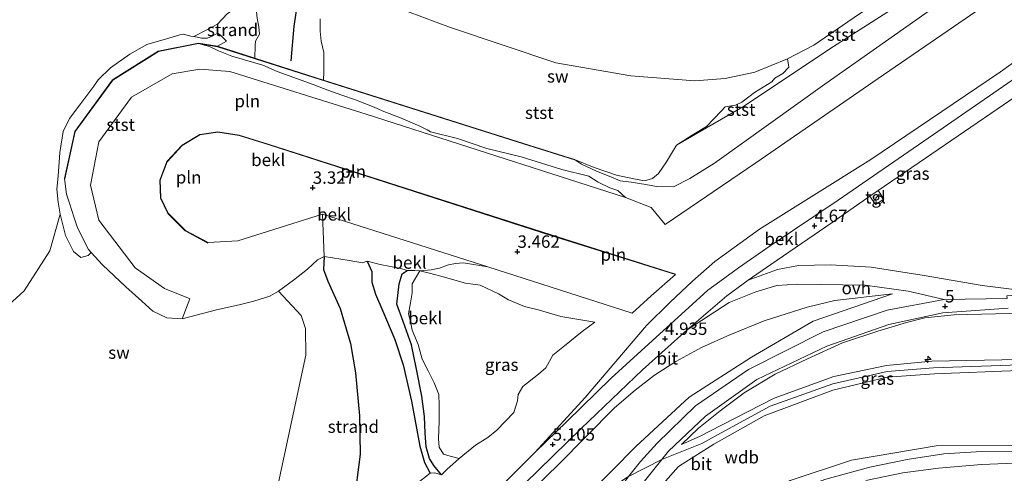
# Model space of a CAD drawing. Units: metres. Extents: x 39991 to 50008, y 401084 to 406250.
# Drawn here: x 41199 to 41397, y 402112 to 402204 of the extents above; entities that cross this region are included whole.
import ezdxf
from ezdxf.enums import TextEntityAlignment as Align

# ---------------------------------------------------------------- set-up
doc = ezdxf.new("R2010")
doc.units = ezdxf.units.M
doc.layers.get('0').update_dxf_attribs({"lineweight": 25})
for name, color, linetype, lineweight in [('B-ME-AL-OVERIG-S-B1', 7, 'Continuous', 18), ('B-ME-GW-KRUINLIJN-L-B1', 93, 'Continuous', 18), ('B-ME-GW-TEENLIJN-L-B1', 93, 'Continuous', 18), ('B-ME-IE-GRASLAND-GV-B6', 93, 'Continuous', 18), ('B-ME-IE-GRONDWERKLIJN-GROND_NIETINGERICHT-GV-B6', 253, 'Continuous', 18), ('B-ME-IE-INRICHTINGSELEMENT-L-B1', 253, 'Continuous', 18), ('B-ME-IE-INRICHTINGSELEMENT-S-B1', 253, 'Continuous', 18), ('B-ME-OB-BEKLEDING-GV-B6', 253, 'Continuous', 18), ('B-ME-OB-WATERLIJN-L-B1', 133, 'OB-WATERLIJN', 18), ('B-ME-OG-WATER-GV-B6', 153, 'Continuous', 18), ('B-ME-VH-VERH_SOORT-BITUMEN-GV-B6', 8, 'IE-TERREINAFSCHEIDING-NATUURLIJK-HOUTWAL', 18), ('B-ME-VH-VERH_SOORT-ONVERHARD-GV-B6', 8, 'Continuous', 18), ('B-ME-VH-VERH_SOORT-TEGELS-GV-B6', 8, 'Continuous', 18)]:
    doc.layers.add(name, color=color, linetype=linetype, lineweight=lineweight)
for name, color, linetype in [('B-ME-GW-GRONDWERKLIJN-L-B1', 10, 'Continuous'), ('B-ME-GW-HOOGTEPUNT-S-B1', 10, 'Continuous'), ('B-ME-OG-BREUK-L-B1', 10, 'Continuous'), ('B-ME-VV-KRIBBEN-L-B1', 10, 'Continuous')]:
    doc.layers.add(name, color=color, linetype=linetype)
doc.styles.add('NLCS-ISO', font='NLCS-ISO.TTF')
doc.linetypes.add('IE-TERREINAFSCHEIDING-NATUURLIJK-HOUTWAL', pattern='A,7,-1.5,[67,NLCS.SHX,S=0.75,R=45,X=0,Y=0],-1.5,7,-1.5,[70,NLCS.SHX,S=0.75,R=0,X=0,Y=0],-1.5', length=20)
doc.linetypes.add('OB-WATERLIJN', pattern='A,10,[32,NLCS.SHX,S=2,R=0,X=0,Y=0],-12', length=22)

# ---------------------------------------------------------------- blocks, each defined once
blk = doc.blocks.new('hecto')
for p, q in [((0, 0.625), (-0.625, 0)), ((0, -0.625), (0, 0.625)), ((-0.625, 0), (0.625, 0)), ((0.625, 0), (0, -0.625))]:
    blk.add_line(p, q)
blk = doc.blocks.new('hoogtepunt')
for p, q in [((-0.5, 0), (0.5, 0)), ((0, 0.5), (0, -0.5))]:
    blk.add_line(p, q)
blk = doc.blocks.new('dtb')
blk.add_circle((0, 0), 0.75)

msp = doc.modelspace()

# ---------------------------------------------------------------- linework, layer by layer
at = {"layer": 'B-ME-GW-GRONDWERKLIJN-L-B1'}
for points in [[(41260.149, 402155.987, 1.518), (41259.956, 402153.353, 1.473), (41260.865, 402151.03, 1.447), (41263.329, 402145.478, 1.429), (41265.395, 402138.471, 1.382), (41266.44, 402132.539, 1.418), (41267.232, 402123.854, 1.41), (41267.355, 402116.168, 1.425), (41266.078, 402106.24, 1.401), (41262.727, 402097.874, 1.26)], [(41283.7, 402112.016, 2.523), (41282.16, 402113.85, 2.525), (41281.333, 402115.3, 2.53), (41280.66, 402117.619, 2.576), (41280.465, 402120.404, 2.605), (41280.302, 402123.777, 2.609), (41279.749, 402127.863, 2.625), (41278.673, 402133.276, 2.597), (41277.661, 402138.17, 2.559), (41275.985, 402142.861, 2.497), (41274.764, 402146.391, 2.516), (41275.224, 402150.462, 2.492), (41275.843, 402152.48, 2.523), (41276.796, 402153.174, 2.539)]]:
    msp.add_polyline3d(points, dxfattribs=at)
at = {"layer": 'B-ME-GW-KRUINLIJN-L-B1'}
for p, q in [((41293.074, 402153.862, 3.426), (41259.791, 402164.499, 3.358)), ((41330.829, 402152.314, 3.524), (41305.747, 402160.212, 3.384)), ((41322.075, 402144.531, 3.426), (41293.074, 402153.862, 3.426))]:
    msp.add_line(p, q, dxfattribs=at)
for points in [[(41331.026, 402178.364, -0.347), (41344.4065, 402186.0772, -0.0296), (41362.6221, 402198.2611, -0.1496), (41383.343, 402211.5423, -0.2096), (41406.9243, 402227.5572, -0.2546), (41412.2518, 402231.1321, -0.4699)], [(41243.5426, 402057.5546, 4.9834), (41251.235, 402065.1805, 4.9533), (41266.0845, 402080.2844, 4.9433), (41280.3999, 402094.7147, 5.0033), (41290.7468, 402104.7629, 4.9933), (41302.5962, 402116.567, 5.0333), (41312.6301, 402127.5627, 4.8933), (41324.9939, 402142.0526, 4.6033), (41329.7875, 402146.7958, 4.5433), (41334.259, 402151.0193, 4.5233), (41338.737, 402154.9953, 4.3333), (41347.7579, 402161.4417, 4.3733), (41370.1661, 402175.5015, 4.3924), (41396.2694, 402193.1794, 4.3774), (41411.83, 402204.3796, 4.3122)], [(41259.791, 402164.499, 3.358), (41242.767, 402159.131, 3.37), (41236.742, 402158.761, 3.336), (41232.181, 402161.228, 3.404), (41228.737, 402164.712, 3.375), (41227.259, 402167.766, 3.374), (41227.117, 402171.345, 3.373), (41228.516, 402175.04, 3.346), (41231.568, 402178.302, 3.33), (41235.116, 402180.447, 3.38), (41238.71, 402180.99, 3.37), (41242.992, 402180.315, 3.395), (41249.017, 402178.453, 3.393), (41305.747, 402160.212, 3.384)], [(41289.097, 402083.499, 8.306), (41322.837, 402117.722, 8.172), (41333.583, 402127.654, 7.664), (41346.142, 402135.7, 6.978), (41358.532, 402142.928, 6.256), (41374.473, 402148.466, 5.457)], [(41340.087, 402121.986, 8.294), (41350.71, 402127.444, 8.283), (41362.728, 402131.789, 8.323), (41373.306, 402134.045, 8.301), (41382.443, 402134.903, 8.255), (41400.089, 402135.245, 8.321), (41410.738, 402135.167, 8.351)], [(41261.605, 402054.318, 8.313), (41289.983, 402082.804, 8.31), (41316.503, 402108.455, 8.189), (41321.4, 402111.644, 8.237), (41328.109, 402115.066, 8.261), (41336.146, 402118.296, 8.273), (41340.778, 402120.868, 8.288), (41349.877, 402125.818, 8.27), (41362.472, 402130.358, 8.318), (41373.429, 402132.823, 8.259), (41382.756, 402133.579, 8.253), (41400.111, 402134.165, 8.319), (41410.719, 402133.941, 8.349)], [(41410.702, 402132.899, 8.318), (41399.949, 402133.043, 8.285), (41382.947, 402132.315, 8.185), (41373.435, 402131.658, 8.261), (41362.486, 402129.058, 8.229), (41348.693, 402123.909, 8.297), (41338.549, 402118.206, 8.196), (41331.45, 402113.694, 8.253), (41323.062, 402104.231, 8.004), (41290.612, 402064.323, 5.68), (41280.023, 402051.021, 4.881)], [(41340.087, 402121.986, 8.294), (41335.792, 402119.8, 8.122), (41332.019, 402118.134, 8.08)]]:
    msp.add_polyline3d(points, dxfattribs=at)
at = {"layer": 'B-ME-GW-TEENLIJN-L-B1'}
for p, q in [((41234.827, 402198.951, -0.672), (41238.652, 402198.293, -0.585)), ((41238.652, 402198.293, -0.585), (41246.175, 402195.89, -0.328))]:
    msp.add_line(p, q, dxfattribs=at)
for points in [[(41338.681, 402174.781, 0.147), (41360.8941, 402190.6417, 0.2704), (41393.2072, 402213.5269, -0.3371), (41412.1966, 402227.6284, -0.4753)], [(41207.848, 402171.66, -0.713), (41209.936, 402181.15, -0.703), (41217.51, 402191.552, -0.752), (41226.711, 402197.323, -0.776), (41234.827, 402198.951, -0.672)], [(41260.001, 402191.485, -0.02), (41255.343, 402192.961, -0.015), (41246.175, 402195.89, -0.328)], [(41353.358, 402195.743, -0.923), (41353.649, 402194.085, -0.789), (41352.452, 402192.853, -0.768), (41350.835, 402191.91, -0.755), (41350.211, 402191.118, -0.742), (41346.762, 402189, -0.757), (41344.188, 402187.034, -0.704), (41342.929, 402186.416, -0.683), (41340.85, 402186.093, -0.683), (41340.013, 402185.21, -0.682), (41337.045, 402182.165, -0.555), (41334.168, 402180.416, -0.465), (41331.026, 402178.364, -0.347)], [(41310.53, 402175.508, 0.028), (41300.26, 402178.725, -0.068), (41260.001, 402191.485, -0.02)], [(41326.991, 402170.032, 0.16), (41324.829, 402170.441, 0.149), (41321.89, 402170.955, 0.133), (41319.702, 402171.199, 0.125), (41317.476, 402172.152, 0.09), (41314.898, 402173.156, 0.072), (41311.901, 402174.543, 0.002), (41310.53, 402175.508, 0.028)], [(41338.681, 402174.781, 0.147), (41333.686, 402171.678, 0.163), (41330.433, 402170.029, 0.168), (41326.991, 402170.032, 0.16)], [(41213.244, 402156.782, -0.489), (41212.688, 402157.404, -0.531), (41210.442, 402161.773, -0.604), (41209.787, 402163.74, -0.59), (41208.863, 402166.676, -0.635), (41208.23, 402168.523, -0.642), (41207.848, 402171.66, -0.713)], [(41231.521, 402143.393, -0.122), (41228.443, 402143.643, -0.215), (41225.657, 402144.933, -0.231), (41223.448, 402146.969, -0.213), (41220.167, 402149.869, -0.284), (41215.518, 402154.322, -0.414), (41213.244, 402156.782, -0.489)], [(41250.907, 402148.955, 0.379), (41253.933, 402151.22, 0.8), (41256.77, 402153.395, 1.129), (41258.755, 402155.298, 1.413), (41260.149, 402155.987, 1.518)], [(41260.149, 402155.987, 1.518), (41265.181, 402155.135, 1.712), (41267.814, 402154.719, 1.856), (41268.786, 402155.059, 2.021), (41271.416, 402154.36, 2.051), (41275.576, 402153.545, 2.339), (41276.796, 402153.174, 2.539), (41278.328, 402153.151, 2.602), (41279.364, 402153.065, 2.569)], [(41314.627, 402142.771, 2.913), (41307.774, 402143.905, 2.842), (41303.455, 402145.146, 2.886), (41300.425, 402145.898, 2.903), (41297.216, 402147.265, 2.972), (41295.229, 402148.425, 2.941), (41291.484, 402150.224, 2.885), (41288.567, 402150.597, 2.875), (41284.06, 402151.865, 2.903), (41281.595, 402152.561, 2.678), (41279.364, 402153.065, 2.569)], [(41322.075, 402144.531, 3.426), (41325.964, 402148.073, 3.524), (41330.829, 402152.314, 3.524)], [(41250.907, 402148.955, 0.379), (41249.149, 402148.014, 0.256), (41245.975, 402146.976, 0.241), (41242.995, 402146.242, 0.217), (41238.431, 402145.225, 0.148), (41231.521, 402143.393, -0.122)], [(41248.7843, 402056.615, 5.1682), (41252.2073, 402060.0464, 5.1633), (41274.6777, 402082.0465, 5.2233), (41291.0348, 402098.3161, 5.2233), (41307.2404, 402114.0446, 5.3283), (41318.5754, 402125.4966, 5.3133), (41322.7171, 402129.0338, 5.2083), (41326.6361, 402132.0408, 5.2083), (41330.9294, 402134.8078, 5.1933), (41336.0443, 402137.6516, 5.1783), (41341.7947, 402140.1755, 5.2083), (41348.6576, 402142.9923, 5.2233), (41357.3386, 402145.7457, 5.2233), (41362.9202, 402147.1133, 5.4333), (41374.473, 402148.466, 5.457)], [(41332.019, 402118.134, 8.08), (41335.461, 402121.384, 7.874), (41339.826, 402124.902, 7.561), (41344.641, 402128.532, 7.225), (41350.895, 402132.283, 6.941), (41357.375, 402135.394, 6.598), (41364.422, 402138.567, 6.263), (41371.552, 402140.961, 5.824), (41377.351, 402142.667, 5.615), (41380.985, 402143.594, 5.503), (41386.933, 402144.19, 5.421), (41398.016, 402144.523, 5.279), (41410.888, 402144.641, 5.252)], [(41298.261, 402124.554, 2.974), (41299.05, 402126.876, 3.114), (41299.163, 402128.195, 2.928), (41300.13, 402129.807, 2.899), (41303.253, 402132.26, 2.968), (41304.757, 402133.534, 2.96), (41306.161, 402136.083, 2.787), (41308.165, 402137.704, 2.769), (41312.077, 402140.852, 2.822), (41314.627, 402142.771, 2.913)], [(41287.307, 402115.287, 2.574), (41290.599, 402117.996, 2.645), (41293.073, 402119.539, 2.829), (41294.886, 402120.998, 2.967), (41298.261, 402124.554, 2.974)], [(41410.467, 402117.99, 2.603), (41383.322, 402117.813, 2.654), (41366.228, 402114.955, 2.605), (41353.9, 402110.861, 2.616), (41343.085, 402104.059, 2.622), (41332.478, 402094.759, 2.514), (41323.384, 402086.4, 2.584), (41299.631, 402061.407, 2.645), (41287.65, 402049.656, 2.595)], [(41262.727, 402097.874, 1.26), (41267.622, 402102.187, 1.416), (41268.859, 402102.946, 1.509), (41271.58, 402105.311, 1.569), (41272.671, 402105.742, 1.645), (41274.271, 402107.204, 1.732), (41276.367, 402108.658, 1.83), (41278.962, 402110.388, 2.034), (41281.418, 402112.332, 2.114), (41282.362, 402112.413, 2.241), (41283.7, 402112.016, 2.523), (41284.823, 402113.06, 2.582), (41287.307, 402115.287, 2.574)]]:
    msp.add_polyline3d(points, dxfattribs=at)
at = {"layer": 'B-ME-IE-GRASLAND-GV-B6'}
for points in [[(41404.9401, 402148.5842, 5.055), (41392.5518, 402150.1556, 5.1366), (41380.8772, 402152.1297, 5.0466), (41370.2432, 402153.8108, 5.0016), (41362.0558, 402154.319, 5.0616), (41355.5761, 402154.1341, 4.9716), (41351.3619, 402153.3188, 4.7766), (41345.4532, 402151.2032, 4.7124), (41350.0104, 402154.3516, 4.7574), (41362.3295, 402162.8062, 4.7574), (41369.9487, 402168.1025, 4.8024), (41371.0602, 402166.46, 4.7935), (41372.7699, 402167.5209, 4.7801), (41371.6342, 402169.2594, 4.7713), (41381.1434, 402175.7824, 4.7124), (41396.8465, 402186.5378, 4.7724), (41411.7097, 402196.7541, 4.7469), (41410.9577, 402149.0636, 5.0436), (41404.9401, 402148.5842, 5.055)], [(41298.261, 402124.554, 2.974), (41294.886, 402120.998, 2.967), (41293.073, 402119.539, 2.829), (41290.599, 402117.996, 2.645), (41287.307, 402115.287, 2.574), (41285.488, 402115.781, 2.58), (41284.127, 402116.178, 2.583), (41283.252, 402117.582, 2.707), (41283.159, 402119.257, 2.727), (41283.234, 402122.814, 2.751), (41283.281, 402126.02, 2.813), (41283.172, 402128.213, 2.832), (41282.263, 402130.56, 2.757), (41281.025, 402132.935, 2.701), (41279.858, 402135.286, 2.651), (41279.028, 402138.22, 2.624), (41277.822, 402141.114, 2.621), (41277.559, 402142.532, 2.618), (41277.069, 402144.448, 2.615), (41277.478, 402146.635, 2.595), (41277.814, 402148.633, 2.561), (41277.84, 402150.448, 2.558), (41279.364, 402153.065, 2.569), (41281.595, 402152.561, 2.678), (41284.06, 402151.865, 2.903), (41288.567, 402150.597, 2.875), (41291.484, 402150.224, 2.885), (41295.229, 402148.425, 2.941), (41297.216, 402147.265, 2.972), (41300.425, 402145.898, 2.903), (41303.455, 402145.146, 2.886), (41307.774, 402143.905, 2.842), (41314.627, 402142.771, 2.913), (41312.077, 402140.852, 2.822), (41308.165, 402137.704, 2.769), (41306.161, 402136.083, 2.787), (41304.757, 402133.534, 2.96), (41303.253, 402132.26, 2.968), (41300.13, 402129.807, 2.899), (41299.163, 402128.195, 2.928), (41299.05, 402126.876, 3.114), (41298.261, 402124.554, 2.974)], [(41300.4862, 402110.2486, 5.1633), (41311.8338, 402121.3222, 5.1733), (41324.1757, 402133.1538, 5.0933), (41333.1493, 402141.1763, 4.9533), (41341.5985, 402146.6776, 4.8516), (41346.9804, 402148.8624, 4.9566), (41351.2384, 402150.0958, 4.9416), (41355.401, 402150.3719, 4.9416), (41368.9714, 402150.1791, 4.9566), (41377.6332, 402149.0053, 5.0016), (41384.926, 402147.305, 5.365), (41373.427, 402145.152, 5.727), (41360.543, 402140.79, 6.357), (41345.556, 402133.193, 7.101), (41334.841, 402125.899, 7.769), (41327.117, 402118.369, 8.218), (41323.764, 402114.718, 8.274), (41321.4, 402111.644, 8.237)], [(41260.182, 402054.572, 8.314), (41248.7843, 402056.615, 5.1682), (41252.2073, 402060.0464, 5.1633), (41274.6777, 402082.0465, 5.2233), (41291.0348, 402098.3161, 5.2233), (41307.2404, 402114.0446, 5.3283), (41318.5754, 402125.4966, 5.3133), (41322.7171, 402129.0338, 5.2083), (41326.6361, 402132.0408, 5.2083), (41330.9294, 402134.8078, 5.1933), (41336.0443, 402137.6516, 5.1783), (41341.7947, 402140.1755, 5.2083), (41348.6576, 402142.9923, 5.2233), (41357.3386, 402145.7457, 5.2233), (41362.9202, 402147.1133, 5.4333), (41374.473, 402148.466, 5.457), (41358.532, 402142.928, 6.256), (41346.142, 402135.7, 6.978), (41333.583, 402127.654, 7.664), (41322.837, 402117.722, 8.172), (41289.097, 402083.499, 8.306), (41260.182, 402054.572, 8.314)], [(41289.097, 402083.499, 8.306), (41322.837, 402117.722, 8.172), (41333.583, 402127.654, 7.664), (41346.142, 402135.7, 6.978), (41358.532, 402142.928, 6.256), (41374.473, 402148.466, 5.457), (41362.9202, 402147.1133, 5.4333), (41357.3386, 402145.7457, 5.2233), (41348.6576, 402142.9923, 5.2233), (41341.7947, 402140.1755, 5.2083), (41336.0443, 402137.6516, 5.1783), (41330.9294, 402134.8078, 5.1933), (41326.6361, 402132.0408, 5.2083), (41322.7171, 402129.0338, 5.2083), (41318.5754, 402125.4966, 5.3133), (41307.2404, 402114.0446, 5.3283), (41291.0348, 402098.3161, 5.2233)], [(41277.835, 402051.413, 4.948), (41288.96, 402065.515, 5.803), (41321.807, 402107.009, 8.227), (41324.087, 402110.049, 8.291), (41328.109, 402115.066, 8.261), (41329.43, 402116.756, 8.253), (41336.875, 402123.788, 7.764), (41347.202, 402131.202, 7.095), (41361.26, 402137.9, 6.395), (41373.8, 402142.27, 5.781), (41384.607, 402144.657, 5.396), (41397.7839, 402145.5721, 5.2723)], [(41410.888, 402144.641, 5.252), (41410.738, 402135.167, 8.351), (41400.089, 402135.245, 8.321), (41382.443, 402134.903, 8.255), (41373.306, 402134.045, 8.301), (41362.728, 402131.789, 8.323), (41350.71, 402127.444, 8.283), (41340.087, 402121.986, 8.294), (41335.792, 402119.8, 8.122), (41332.019, 402118.134, 8.08), (41335.461, 402121.384, 7.874), (41339.826, 402124.902, 7.561), (41344.641, 402128.532, 7.225), (41350.895, 402132.283, 6.941), (41357.375, 402135.394, 6.598), (41364.422, 402138.567, 6.263), (41371.552, 402140.961, 5.824), (41377.351, 402142.667, 5.615), (41380.985, 402143.594, 5.503), (41386.933, 402144.19, 5.421), (41398.016, 402144.523, 5.279), (41410.888, 402144.641, 5.252)], [(41398.016, 402144.523, 5.279), (41386.933, 402144.19, 5.421), (41380.985, 402143.594, 5.503), (41377.351, 402142.667, 5.615), (41371.552, 402140.961, 5.824), (41364.422, 402138.567, 6.263), (41357.375, 402135.394, 6.598), (41350.895, 402132.283, 6.941), (41344.641, 402128.532, 7.225), (41339.826, 402124.902, 7.561), (41335.461, 402121.384, 7.874), (41332.019, 402118.134, 8.08), (41335.792, 402119.8, 8.122), (41340.087, 402121.986, 8.294), (41350.71, 402127.444, 8.283), (41362.728, 402131.789, 8.323), (41373.306, 402134.045, 8.301), (41382.443, 402134.903, 8.255), (41400.089, 402135.245, 8.321)], [(41399.949, 402133.043, 8.285), (41382.947, 402132.315, 8.185), (41373.435, 402131.658, 8.261), (41362.486, 402129.058, 8.229), (41348.693, 402123.909, 8.297), (41338.549, 402118.206, 8.196), (41331.45, 402113.694, 8.253), (41323.062, 402104.231, 8.004), (41290.612, 402064.323, 5.68), (41280.023, 402051.021, 4.881), (41277.835, 402051.413, 4.948)], [(41410.702, 402132.899, 8.318), (41410.467, 402117.99, 2.603), (41383.322, 402117.813, 2.654), (41366.228, 402114.955, 2.605), (41353.9, 402110.861, 2.616), (41343.085, 402104.059, 2.622), (41332.478, 402094.759, 2.514), (41323.384, 402086.4, 2.584), (41299.631, 402061.407, 2.645), (41287.65, 402049.656, 2.595), (41280.023, 402051.021, 4.881), (41290.612, 402064.323, 5.68), (41323.062, 402104.231, 8.004), (41331.45, 402113.694, 8.253), (41338.549, 402118.206, 8.196), (41348.693, 402123.909, 8.297), (41362.486, 402129.058, 8.229), (41373.435, 402131.658, 8.261), (41382.947, 402132.315, 8.185), (41399.949, 402133.043, 8.285), (41410.702, 402132.899, 8.318)], [(41301.223, 402062.085, 2.578), (41288.405, 402049.521, 2.632), (41287.872, 402049.616, 2.648), (41287.65, 402049.656, 2.595), (41299.631, 402061.407, 2.645), (41323.384, 402086.4, 2.584), (41332.478, 402094.759, 2.514), (41343.085, 402104.059, 2.622), (41353.9, 402110.861, 2.616), (41366.228, 402114.955, 2.605), (41383.322, 402117.813, 2.654), (41410.467, 402117.99, 2.603)], [(41400.479, 402116.778, 2.461), (41392.416, 402116.684, 2.52), (41384.867, 402116.229, 2.493), (41377.472, 402115.087, 2.473), (41369.955, 402113.571, 2.461), (41361.08, 402111.155, 2.435), (41355.82, 402109.276, 2.506), (41351.808, 402107.331, 2.466), (41348.266, 402105.262, 2.512), (41342.195, 402101.155, 2.499), (41337.136, 402096.939, 2.434), (41331.692, 402092.116, 2.473), (41327.607, 402088.405, 2.435), (41323.896, 402084.499, 2.458), (41313.158, 402073.908, 2.53), (41301.223, 402062.085, 2.578)], [(41369.16, 402110.848, 2.46), (41376.561, 402112.414, 2.434), (41383.764, 402113.369, 2.507), (41392.425, 402114.114, 2.464), (41400.68, 402114.441, 2.457)]]:
    msp.add_polyline3d(points, dxfattribs=at)
at = {"layer": 'B-ME-IE-GRONDWERKLIJN-GROND_NIETINGERICHT-GV-B6'}
for points in [[(41240.567, 402204.839, -0.923), (41246.114, 402208.808, -0.543), (41246.402, 402205.975, -0.449), (41246.555, 402204.558, -0.439), (41246.616, 402203.984, -0.435), (41246.968, 402202.235, -0.393), (41247.111, 402200.708, -0.312), (41246.289, 402199.322, -0.351), (41246.221, 402198.451, -0.359), (41246.175, 402195.89, -0.328), (41238.652, 402198.293, -0.585), (41240.435, 402199.305, -0.549), (41239.166, 402200.597, -0.595), (41238.676, 402200.942, -0.664), (41237.686, 402200.438, -0.687), (41236.665, 402199.934, -0.692), (41235.479, 402199.904, -0.687), (41233.85, 402200.282, -0.923), (41236.485, 402201.587, -0.923), (41238.671, 402202.757, -0.923), (41240.567, 402204.839, -0.923)], [(41276.916, 402205.277, -0.923), (41285.575, 402202.078, -0.923), (41306.715, 402194.957, -0.923), (41321.857, 402192.346, -0.923)], [(41321.857, 402192.346, -0.923), (41334.688, 402191.31, -0.923), (41340.828, 402191.82, -0.923), (41346.813, 402193.097, -0.923), (41353.358, 402195.743, -0.923), (41353.649, 402194.085, -0.789), (41352.452, 402192.853, -0.768), (41350.835, 402191.91, -0.755), (41350.211, 402191.118, -0.742), (41346.762, 402189, -0.757), (41344.188, 402187.034, -0.704), (41342.929, 402186.416, -0.683), (41340.85, 402186.093, -0.683), (41340.013, 402185.21, -0.682), (41337.045, 402182.165, -0.555), (41334.168, 402180.416, -0.465), (41331.026, 402178.364, -0.347), (41329.021, 402175, -0.155), (41327.431, 402172.689, 0.041), (41326.191, 402171.67, 0.093), (41324.581, 402171.222, 0.151), (41322.442, 402171.631, 0.147), (41318.941, 402172.366, 0.125), (41314.484, 402173.869, 0.101), (41310.53, 402175.508, 0.028), (41300.26, 402178.725, -0.068), (41260.001, 402191.485, -0.02), (41260.025, 402193.158, -0.068), (41260.058, 402197.023, -0.178), (41259.512, 402199.304, -0.254), (41259.32, 402201.371, -0.299), (41259.333, 402203.822, -0.275)], [(41183.902, 402134.596, -0.96), (41199.74, 402149.069, -0.96), (41204.892, 402157.112, -0.923), (41206.95, 402164.494, -0.923), (41208.042, 402160.165, -0.923), (41209.665, 402157, -0.784), (41211.108, 402155.777, -0.653), (41212.646, 402156.155, -0.513), (41213.244, 402156.782, -0.489), (41215.518, 402154.322, -0.414), (41220.167, 402149.869, -0.284), (41223.448, 402146.969, -0.213), (41225.657, 402144.933, -0.231), (41228.443, 402143.643, -0.215), (41231.521, 402143.393, -0.122)], [(41250.9302, 402110.4259, -0.1704), (41256.4129, 402136.0919, 0.2196), (41256.3328, 402141.4805, 0.3096), (41255.517, 402144.1061, 0.4746), (41250.907, 402148.955, 0.379), (41253.933, 402151.22, 0.8), (41256.77, 402153.395, 1.129), (41258.755, 402155.298, 1.413), (41260.149, 402155.987, 1.518), (41265.181, 402155.135, 1.712), (41267.814, 402154.719, 1.856), (41268.786, 402155.059, 2.021), (41271.416, 402154.36, 2.051), (41275.576, 402153.545, 2.339), (41276.796, 402153.174, 2.539), (41278.328, 402153.151, 2.602), (41279.364, 402153.065, 2.569), (41277.84, 402150.448, 2.558), (41277.814, 402148.633, 2.561), (41277.478, 402146.635, 2.595), (41277.069, 402144.448, 2.615), (41277.559, 402142.532, 2.618), (41277.822, 402141.114, 2.621), (41279.028, 402138.22, 2.624), (41279.858, 402135.286, 2.651), (41281.025, 402132.935, 2.701), (41282.263, 402130.56, 2.757), (41283.172, 402128.213, 2.832), (41283.281, 402126.02, 2.813), (41283.234, 402122.814, 2.751), (41283.159, 402119.257, 2.727), (41283.252, 402117.582, 2.707), (41284.127, 402116.178, 2.583), (41285.488, 402115.781, 2.58), (41287.307, 402115.287, 2.574), (41284.823, 402113.06, 2.582), (41283.7, 402112.016, 2.523), (41282.362, 402112.413, 2.241), (41281.418, 402112.332, 2.114), (41278.962, 402110.388, 2.034)], [(41231.521, 402143.393, -0.122), (41238.431, 402145.225, 0.148), (41242.995, 402146.242, 0.217), (41245.975, 402146.976, 0.241), (41249.149, 402148.014, 0.256), (41250.907, 402148.955, 0.379), (41255.517, 402144.1061, 0.4746), (41256.3328, 402141.4805, 0.3096), (41256.4129, 402136.0919, 0.2196), (41250.9302, 402110.4259, -0.1704), (41245.1246, 402100.7057, -0.2829), (41234.2953, 402086.8913, -0.4854), (41210.589, 402063.4616, -0.3954), (41118.466, 402079.935, -0.96)]]:
    msp.add_polyline3d(points, dxfattribs=at)
at = {"layer": 'B-ME-IE-INRICHTINGSELEMENT-L-B1'}
msp.add_line((41330.86, 402152.409, 3.524), (41305.778, 402160.307, 3.384), dxfattribs=at)
for points in [[(41310.5, 402175.412, 0.028), (41300.23, 402178.63, -0.068), (41255.313, 402192.866, -0.015), (41238.628, 402198.196, -0.585), (41234.828, 402198.849, -0.672), (41226.749, 402197.228, -0.776), (41217.579, 402191.478, -0.752), (41210.029, 402181.108, -0.703), (41207.946, 402171.639, -0.713)], [(41243.014, 402180.413, 3.395), (41238.71, 402181.091, 3.37), (41235.081, 402180.543, 3.38), (41231.504, 402178.38, 3.33), (41228.429, 402175.094, 3.346), (41227.016, 402171.361, 3.373), (41227.16, 402167.741, 3.374), (41228.654, 402164.653, 3.375), (41232.12, 402161.147, 3.404), (41236.694, 402158.673, 3.336)], [(41243.014, 402180.413, 3.395), (41249.047, 402178.548, 3.393), (41305.778, 402160.307, 3.384)]]:
    msp.add_polyline3d(points, dxfattribs=at)
at = {"layer": 'B-ME-OB-BEKLEDING-GV-B6'}
for points in [[(41412.2518, 402231.1321, -0.4699), (41406.9243, 402227.5572, -0.2546), (41383.343, 402211.5423, -0.2096), (41362.6221, 402198.2611, -0.1496), (41344.4065, 402186.0772, -0.0296), (41331.026, 402178.364, -0.347), (41334.168, 402180.416, -0.465), (41337.045, 402182.165, -0.555), (41340.013, 402185.21, -0.682), (41340.85, 402186.093, -0.683), (41342.929, 402186.416, -0.683), (41344.188, 402187.034, -0.704), (41346.762, 402189, -0.757), (41350.211, 402191.118, -0.742), (41350.835, 402191.91, -0.755), (41352.452, 402192.853, -0.768), (41353.649, 402194.085, -0.789), (41353.358, 402195.743, -0.923), (41358.67, 402198.494, -0.923), (41367.885, 402204.856, -0.923), (41391.856, 402220.424, -0.923), (41410.4847, 402232.4281, -1.2118), (41412.2899, 402233.5507, -1.2134), (41412.2518, 402231.1321, -0.4699)], [(41394.8775, 402207.8326, 1.0404), (41371.6059, 402191.7884, 1.0854), (41347.0205, 402174.8187, 1.3104), (41328.7746, 402162.3801, 1.3704), (41325.9651, 402165.8483, 0.5004), (41320.741, 402167.86, 0.667), (41319.205, 402169.226, 0.364), (41317.587, 402169.792, 0.347), (41315.294, 402170.933, 0.307), (41313.379, 402172.163, 0.196), (41307.978, 402173.515, 0.229), (41299.788, 402176.039, 0.31), (41292.836, 402177.697, 0.294), (41286.973, 402179.716, 0.329), (41281.524, 402181.044, 0.409), (41280.87, 402181.455, 0.358), (41279.396, 402182.207, 0.319), (41275.484, 402183.867, 0.172), (41271.781, 402185.335, 0.105), (41270.165, 402186.066, 0.094), (41266.392, 402187.536, 0.064), (41263.648, 402188.471, 0.032), (41260.857, 402189.455, -0.043), (41257.88, 402190.583, -0.007), (41250.636, 402193.235, -0.095), (41247.779, 402194.502, -0.192), (41241.559, 402196.314, -0.356), (41238.84, 402197.367, -0.485), (41237.062, 402198.242, -0.581), (41234.828, 402198.849, -0.672), (41234.827, 402198.951, -0.672), (41238.652, 402198.293, -0.585), (41246.175, 402195.89, -0.328), (41255.343, 402192.961, -0.015), (41260.001, 402191.485, -0.02), (41300.26, 402178.725, -0.068), (41310.53, 402175.508, 0.028), (41311.901, 402174.543, 0.002), (41314.898, 402173.156, 0.072), (41317.476, 402172.152, 0.09), (41319.702, 402171.199, 0.125), (41321.89, 402170.955, 0.133), (41324.829, 402170.441, 0.149), (41326.991, 402170.032, 0.16), (41330.433, 402170.029, 0.168), (41333.686, 402171.678, 0.163), (41338.681, 402174.781, 0.147), (41360.8941, 402190.6417, 0.2704), (41393.2072, 402213.5269, -0.3371)], [(41393.2072, 402213.5269, -0.3371), (41360.8941, 402190.6417, 0.2704), (41338.681, 402174.781, 0.147), (41333.686, 402171.678, 0.163), (41330.433, 402170.029, 0.168), (41326.991, 402170.032, 0.16), (41324.829, 402170.441, 0.149), (41321.89, 402170.955, 0.133), (41319.702, 402171.199, 0.125), (41317.476, 402172.152, 0.09), (41314.898, 402173.156, 0.072), (41311.901, 402174.543, 0.002), (41310.53, 402175.508, 0.028), (41314.484, 402173.869, 0.101), (41318.941, 402172.366, 0.125), (41322.442, 402171.631, 0.147), (41324.581, 402171.222, 0.151), (41326.191, 402171.67, 0.093), (41327.431, 402172.689, 0.041), (41329.021, 402175, -0.155), (41331.026, 402178.364, -0.347), (41344.4065, 402186.0772, -0.0296), (41362.6221, 402198.2611, -0.1496), (41383.343, 402211.5423, -0.2096)], [(41278.962, 402110.388, 2.034), (41281.418, 402112.332, 2.114), (41282.362, 402112.413, 2.241), (41283.7, 402112.016, 2.523), (41284.823, 402113.06, 2.582), (41287.307, 402115.287, 2.574), (41290.599, 402117.996, 2.645), (41293.073, 402119.539, 2.829), (41294.886, 402120.998, 2.967), (41298.261, 402124.554, 2.974), (41299.05, 402126.876, 3.114), (41299.163, 402128.195, 2.928), (41300.13, 402129.807, 2.899), (41303.253, 402132.26, 2.968), (41304.757, 402133.534, 2.96), (41306.161, 402136.083, 2.787), (41308.165, 402137.704, 2.769), (41312.077, 402140.852, 2.822), (41314.627, 402142.771, 2.913), (41307.774, 402143.905, 2.842), (41303.455, 402145.146, 2.886), (41300.425, 402145.898, 2.903), (41297.216, 402147.265, 2.972), (41295.229, 402148.425, 2.941), (41291.484, 402150.224, 2.885), (41288.567, 402150.597, 2.875), (41284.06, 402151.865, 2.903), (41281.595, 402152.561, 2.678), (41279.364, 402153.065, 2.569), (41281.677, 402153.291, 2.684), (41283.332, 402153.644, 2.974), (41285.156, 402154.301, 3.118), (41286.574, 402154.539, 3.215), (41288.179, 402154.68, 3.35), (41293.074, 402153.862, 3.426), (41322.075, 402144.531, 3.426), (41325.964, 402148.073, 3.524), (41330.829, 402152.314, 3.524), (41305.747, 402160.212, 3.384), (41249.017, 402178.453, 3.393), (41242.992, 402180.315, 3.395), (41238.71, 402180.99, 3.37), (41235.116, 402180.447, 3.38), (41231.568, 402178.302, 3.33), (41228.516, 402175.04, 3.346), (41227.117, 402171.345, 3.373), (41227.259, 402167.766, 3.374), (41228.737, 402164.712, 3.375), (41232.181, 402161.228, 3.404), (41236.742, 402158.761, 3.336), (41242.767, 402159.131, 3.37), (41259.791, 402164.499, 3.358), (41260.149, 402155.987, 1.518), (41258.755, 402155.298, 1.413), (41256.77, 402153.395, 1.129), (41253.933, 402151.22, 0.8), (41250.907, 402148.955, 0.379), (41249.149, 402148.014, 0.256), (41245.975, 402146.976, 0.241), (41242.995, 402146.242, 0.217), (41238.431, 402145.225, 0.148), (41231.521, 402143.393, -0.122), (41233.085, 402147.44, 0.829), (41232.804, 402147.586, 0.829), (41227.965, 402149.543, 0.746), (41222.101, 402153.684, 0.552), (41214.737, 402163.281, 0.374), (41213.053, 402170.31, 0.39), (41214.746, 402179.092, 0.337), (41221.339, 402188.026, 0.341), (41229.533, 402192.77, 0.353), (41235.09, 402193.72, 0.441), (41241.112, 402193.219, 0.492), (41268.56, 402184.631, 0.551), (41309.482, 402171.485, 0.627), (41320.741, 402167.86, 0.667), (41325.9651, 402165.8483, 0.5004), (41328.7746, 402162.3801, 1.3704), (41347.0205, 402174.8187, 1.3104), (41371.6059, 402191.7884, 1.0854), (41394.8775, 402207.8326, 1.0404)], [(41411.83, 402204.3796, 4.3122), (41396.2694, 402193.1794, 4.3774), (41370.1661, 402175.5015, 4.3924), (41347.7579, 402161.4417, 4.3733), (41338.737, 402154.9953, 4.3333), (41334.259, 402151.0193, 4.5233), (41329.7875, 402146.7958, 4.5433), (41324.9939, 402142.0526, 4.6033), (41312.6301, 402127.5627, 4.8933), (41302.5962, 402116.567, 5.0333), (41290.7468, 402104.7629, 4.9933), (41280.3999, 402094.7147, 5.0033), (41266.0845, 402080.2844, 4.9433), (41251.235, 402065.1805, 4.9533), (41243.5426, 402057.5546, 4.9834)], [(41260.025, 402193.158, -0.068), (41260.001, 402191.485, -0.02), (41255.343, 402192.961, -0.015), (41246.175, 402195.89, -0.328), (41246.221, 402198.451, -0.359), (41246.289, 402199.322, -0.351), (41247.111, 402200.708, -0.312), (41246.968, 402202.235, -0.393), (41246.616, 402203.984, -0.435)], [(41259.333, 402203.822, -0.275), (41259.32, 402201.371, -0.299), (41259.512, 402199.304, -0.254), (41260.058, 402197.023, -0.178), (41260.025, 402193.158, -0.068)], [(41411.7678, 402200.439, 4.6498), (41400.5397, 402192.8284, 4.6757), (41382.7546, 402180.5372, 4.7257), (41363.5439, 402167.3181, 4.7257), (41349.8774, 402158.1244, 4.6757), (41343.5349, 402153.6854, 4.6457), (41339.7276, 402150.9579, 4.6933), (41337.3335, 402149.1605, 4.7033), (41335.7298, 402147.7231, 4.7133), (41326.9684, 402139.7425, 4.7633), (41317.9088, 402131.4831, 4.8333), (41308.9531, 402122.7594, 5.0533), (41302.5962, 402116.567, 5.0333), (41312.6301, 402127.5627, 4.8933), (41324.9939, 402142.0526, 4.6033), (41329.7875, 402146.7958, 4.5433), (41334.259, 402151.0193, 4.5233), (41338.737, 402154.9953, 4.3333), (41347.7579, 402161.4417, 4.3733), (41370.1661, 402175.5015, 4.3924), (41396.2694, 402193.1794, 4.3774), (41411.83, 402204.3796, 4.3122), (41411.7678, 402200.439, 4.6498)], [(41206.95, 402164.494, -0.923), (41206.584, 402166.881, -0.923), (41206.293, 402169.501, -0.923), (41206.568, 402172.16, -0.923), (41206.896, 402176.917, -0.923), (41207.595, 402181.173, -0.923), (41208.835, 402183.771, -0.923), (41211.142, 402186.754, -0.923), (41213.762, 402190.275, -0.923), (41214.629, 402191.535, -0.923), (41217.116, 402193.95, -0.923), (41220.975, 402196.722, -0.923), (41224.445, 402198.652, -0.923), (41228.374, 402199.773, -0.923), (41231.073, 402200.605, -0.923), (41231.782, 402200.713, -0.923), (41233.285, 402200.337, -0.923), (41233.85, 402200.282, -0.923), (41235.479, 402199.904, -0.687), (41236.665, 402199.934, -0.692), (41237.686, 402200.438, -0.687), (41238.676, 402200.942, -0.664), (41239.166, 402200.597, -0.595), (41240.435, 402199.305, -0.549), (41238.652, 402198.293, -0.585), (41234.827, 402198.951, -0.672), (41226.711, 402197.323, -0.776), (41217.51, 402191.552, -0.752), (41209.936, 402181.15, -0.703), (41207.848, 402171.66, -0.713), (41208.23, 402168.523, -0.642), (41208.863, 402166.676, -0.635), (41209.787, 402163.74, -0.59), (41210.442, 402161.773, -0.604), (41212.688, 402157.404, -0.531), (41213.244, 402156.782, -0.489), (41212.646, 402156.155, -0.513), (41211.108, 402155.777, -0.653), (41209.665, 402157, -0.784), (41208.042, 402160.165, -0.923), (41206.95, 402164.494, -0.923)], [(41234.827, 402198.951, -0.672), (41234.828, 402198.849, -0.672), (41237.062, 402198.242, -0.581), (41238.84, 402197.367, -0.485), (41241.559, 402196.314, -0.356), (41247.779, 402194.502, -0.192), (41250.636, 402193.235, -0.095), (41257.88, 402190.583, -0.007), (41260.857, 402189.455, -0.043), (41263.648, 402188.471, 0.032), (41266.392, 402187.536, 0.064), (41270.165, 402186.066, 0.094), (41271.781, 402185.335, 0.105), (41275.484, 402183.867, 0.172), (41279.396, 402182.207, 0.319), (41280.87, 402181.455, 0.358), (41281.524, 402181.044, 0.409), (41286.973, 402179.716, 0.329), (41292.836, 402177.697, 0.294), (41299.788, 402176.039, 0.31), (41307.978, 402173.515, 0.229), (41313.379, 402172.163, 0.196), (41315.294, 402170.933, 0.307), (41317.587, 402169.792, 0.347), (41319.205, 402169.226, 0.364), (41320.741, 402167.86, 0.667), (41309.482, 402171.485, 0.627), (41268.56, 402184.631, 0.551), (41241.112, 402193.219, 0.492), (41235.09, 402193.72, 0.441), (41229.533, 402192.77, 0.353), (41221.339, 402188.026, 0.341), (41214.746, 402179.092, 0.337), (41213.053, 402170.31, 0.39), (41214.737, 402163.281, 0.374), (41222.101, 402153.684, 0.552), (41227.965, 402149.543, 0.746), (41232.804, 402147.586, 0.829), (41233.085, 402147.44, 0.829), (41231.521, 402143.393, -0.122), (41228.443, 402143.643, -0.215), (41225.657, 402144.933, -0.231), (41223.448, 402146.969, -0.213), (41220.167, 402149.869, -0.284), (41215.518, 402154.322, -0.414), (41213.244, 402156.782, -0.489), (41212.688, 402157.404, -0.531), (41210.442, 402161.773, -0.604), (41209.787, 402163.74, -0.59), (41208.863, 402166.676, -0.635), (41208.23, 402168.523, -0.642), (41207.848, 402171.66, -0.713), (41209.936, 402181.15, -0.703), (41217.51, 402191.552, -0.752), (41226.711, 402197.323, -0.776), (41234.827, 402198.951, -0.672)], [(41322.075, 402144.531, 3.426), (41293.074, 402153.862, 3.426), (41259.791, 402164.499, 3.358), (41242.767, 402159.131, 3.37), (41236.742, 402158.761, 3.336), (41232.181, 402161.228, 3.404), (41228.737, 402164.712, 3.375), (41227.259, 402167.766, 3.374), (41227.117, 402171.345, 3.373), (41228.516, 402175.04, 3.346), (41231.568, 402178.302, 3.33), (41235.116, 402180.447, 3.38), (41238.71, 402180.99, 3.37), (41242.992, 402180.315, 3.395), (41249.017, 402178.453, 3.393), (41305.747, 402160.212, 3.384), (41330.829, 402152.314, 3.524), (41325.964, 402148.073, 3.524), (41322.075, 402144.531, 3.426)], [(41293.074, 402153.862, 3.426), (41288.179, 402154.68, 3.35), (41286.574, 402154.539, 3.215), (41285.156, 402154.301, 3.118), (41283.332, 402153.644, 2.974), (41281.677, 402153.291, 2.684), (41279.364, 402153.065, 2.569), (41278.328, 402153.151, 2.602), (41276.796, 402153.174, 2.539), (41275.576, 402153.545, 2.339), (41271.416, 402154.36, 2.051), (41268.786, 402155.059, 2.021), (41267.814, 402154.719, 1.856), (41265.181, 402155.135, 1.712), (41260.149, 402155.987, 1.518), (41259.791, 402164.499, 3.358), (41293.074, 402153.862, 3.426)]]:
    msp.add_polyline3d(points, dxfattribs=at)
at = {"layer": 'B-ME-OB-WATERLIJN-L-B1'}
msp.add_line((41206.95, 402164.494, -0.923), (41204.892, 402157.112, -0.923), dxfattribs=at)
for points in [[(41391.856, 402220.424, -0.923), (41367.885, 402204.856, -0.923), (41358.67, 402198.494, -0.923), (41353.358, 402195.743, -0.923)], [(41268.322, 402211.806, -0.923), (41271.805, 402208.761, -0.923), (41276.916, 402205.277, -0.923), (41285.575, 402202.078, -0.923), (41306.715, 402194.957, -0.923), (41321.857, 402192.346, -0.923), (41334.688, 402191.31, -0.923), (41340.828, 402191.82, -0.923)], [(41240.567, 402204.839, -0.923), (41238.671, 402202.757, -0.923), (41236.485, 402201.587, -0.923), (41233.85, 402200.282, -0.923)], [(41233.85, 402200.282, -0.923), (41233.285, 402200.337, -0.923), (41231.782, 402200.713, -0.923), (41231.073, 402200.605, -0.923), (41228.374, 402199.773, -0.923), (41224.445, 402198.652, -0.923), (41220.975, 402196.722, -0.923), (41217.116, 402193.95, -0.923), (41214.629, 402191.535, -0.923), (41213.762, 402190.275, -0.923), (41211.142, 402186.754, -0.923), (41208.835, 402183.771, -0.923), (41207.595, 402181.173, -0.923), (41206.896, 402176.917, -0.923), (41206.568, 402172.16, -0.923), (41206.293, 402169.501, -0.923), (41206.584, 402166.881, -0.923), (41206.95, 402164.494, -0.923)], [(41353.358, 402195.743, -0.923), (41346.813, 402193.097, -0.923), (41340.828, 402191.82, -0.923)], [(41204.892, 402157.112, -0.923), (41199.74, 402149.069, -0.96), (41183.902, 402134.596, -0.96), (41162.536, 402118.877, -0.96), (41139.228, 402100.043, -0.96), (41118.466, 402079.935, -0.96)]]:
    msp.add_polyline3d(points, dxfattribs=at)
at = {"layer": 'B-ME-OG-BREUK-L-B1'}
msp.add_polyline3d([(41268.786, 402155.059, 2.021), (41269.708, 402152.927, 1.979), (41269.725, 402150.829, 1.964), (41270.443, 402148.367, 1.993), (41271.902, 402144.975, 1.953), (41274.364, 402139.259, 2.037), (41275.985, 402134.12, 2.124), (41277.694, 402126.859, 2.18), (41279.376, 402117.783, 2.18), (41280.342, 402114.493, 2.163), (41281.418, 402112.332, 2.114)], dxfattribs=at)
at = {"layer": 'B-ME-OG-WATER-GV-B6'}
for points in [[(41240.567, 402204.839, -0.923), (41238.671, 402202.757, -0.923), (41236.485, 402201.587, -0.923), (41233.85, 402200.282, -0.923), (41233.285, 402200.337, -0.923), (41231.782, 402200.713, -0.923), (41231.073, 402200.605, -0.923), (41228.374, 402199.773, -0.923), (41224.445, 402198.652, -0.923), (41220.975, 402196.722, -0.923), (41217.116, 402193.95, -0.923), (41214.629, 402191.535, -0.923), (41213.762, 402190.275, -0.923), (41211.142, 402186.754, -0.923), (41208.835, 402183.771, -0.923), (41207.595, 402181.173, -0.923), (41206.896, 402176.917, -0.923), (41206.568, 402172.16, -0.923), (41206.293, 402169.501, -0.923), (41206.584, 402166.881, -0.923), (41206.95, 402164.494, -0.923), (41204.892, 402157.112, -0.923), (41199.74, 402149.069, -0.96), (41183.902, 402134.596, -0.96)], [(41367.885, 402204.856, -0.923), (41358.67, 402198.494, -0.923), (41353.358, 402195.743, -0.923), (41346.813, 402193.097, -0.923), (41340.828, 402191.82, -0.923), (41334.688, 402191.31, -0.923), (41321.857, 402192.346, -0.923), (41306.715, 402194.957, -0.923), (41285.575, 402202.078, -0.923), (41276.916, 402205.277, -0.923)]]:
    msp.add_polyline3d(points, dxfattribs=at)
at = {"layer": 'B-ME-VH-VERH_SOORT-BITUMEN-GV-B6'}
for points in [[(41411.7097, 402196.7541, 4.7469), (41396.8465, 402186.5378, 4.7724), (41381.1434, 402175.7824, 4.7124), (41371.6342, 402169.2594, 4.7713), (41369.9487, 402168.1025, 4.8024), (41362.3295, 402162.8062, 4.7574), (41350.0104, 402154.3516, 4.7574), (41345.4532, 402151.2032, 4.7124), (41341.1402, 402148.0597, 4.6974), (41333.1493, 402141.1763, 4.9533)], [(41290.7468, 402104.7629, 4.9933), (41302.5962, 402116.567, 5.0333), (41308.9531, 402122.7594, 5.0533), (41317.9088, 402131.4831, 4.8333), (41326.9684, 402139.7425, 4.7633), (41335.7298, 402147.7231, 4.7133), (41337.3335, 402149.1605, 4.7033), (41339.7276, 402150.9579, 4.6933), (41343.5349, 402153.6854, 4.6457), (41349.8774, 402158.1244, 4.6757), (41363.5439, 402167.3181, 4.7257), (41382.7546, 402180.5372, 4.7257), (41400.5397, 402192.8284, 4.6757)], [(41277.835, 402051.413, 4.948), (41275.039, 402051.913, 4.88), (41286.796, 402067.038, 5.818), (41319.284, 402108.749, 8.245), (41321.4, 402111.644, 8.237), (41323.764, 402114.718, 8.274), (41327.117, 402118.369, 8.218), (41334.841, 402125.899, 7.769), (41345.556, 402133.193, 7.101), (41360.543, 402140.79, 6.357), (41373.427, 402145.152, 5.727), (41384.926, 402147.305, 5.365), (41397.5913, 402147.5353, 5.0567)], [(41397.7839, 402145.5721, 5.2723), (41384.607, 402144.657, 5.396), (41373.8, 402142.27, 5.781), (41361.26, 402137.9, 6.395), (41347.202, 402131.202, 7.095), (41336.875, 402123.788, 7.764), (41329.43, 402116.756, 8.253), (41328.109, 402115.066, 8.261), (41324.087, 402110.049, 8.291), (41321.807, 402107.009, 8.227), (41288.96, 402065.515, 5.803), (41277.835, 402051.413, 4.948)], [(41333.1493, 402141.1763, 4.9533), (41324.1757, 402133.1538, 5.0933), (41311.8338, 402121.3222, 5.1733), (41300.4862, 402110.2486, 5.1633)]]:
    msp.add_polyline3d(points, dxfattribs=at)
at = {"layer": 'B-ME-VH-VERH_SOORT-ONVERHARD-GV-B6'}
for points in [[(41384.926, 402147.305, 5.365), (41377.6332, 402149.0053, 5.0016), (41368.9714, 402150.1791, 4.9566), (41355.401, 402150.3719, 4.9416), (41351.2384, 402150.0958, 4.9416), (41346.9804, 402148.8624, 4.9566), (41341.5985, 402146.6776, 4.8516), (41333.1493, 402141.1763, 4.9533), (41341.1402, 402148.0597, 4.6974), (41345.4532, 402151.2032, 4.7124), (41351.3619, 402153.3188, 4.7766), (41355.5761, 402154.1341, 4.9716), (41362.0558, 402154.319, 5.0616), (41370.2432, 402153.8108, 5.0016), (41380.8772, 402152.1297, 5.0466), (41392.5518, 402150.1556, 5.1366), (41404.9401, 402148.5842, 5.055), (41397.5422, 402148.0357, 5.075), (41397.5913, 402147.5353, 5.0567), (41384.926, 402147.305, 5.365)], [(41361.08, 402111.155, 2.435), (41369.955, 402113.571, 2.461), (41377.472, 402115.087, 2.473), (41384.867, 402116.229, 2.493), (41392.416, 402116.684, 2.52), (41400.479, 402116.778, 2.461)], [(41400.68, 402114.441, 2.457), (41392.425, 402114.114, 2.464), (41383.764, 402113.369, 2.507), (41376.561, 402112.414, 2.434), (41369.16, 402110.848, 2.46)]]:
    msp.add_polyline3d(points, dxfattribs=at)
at = {"layer": 'B-ME-VH-VERH_SOORT-TEGELS-GV-B6'}
msp.add_polyline3d([(41369.9487, 402168.1025, 4.8024), (41371.6342, 402169.2594, 4.7713), (41372.7699, 402167.5209, 4.7801), (41371.0602, 402166.46, 4.7935), (41369.9487, 402168.1025, 4.8024)], dxfattribs=at)
at = {"layer": 'B-ME-VV-KRIBBEN-L-B1'}
msp.add_line((41254.014, 402202.354, -0.197), (41253.393, 402195.363, -0.062), dxfattribs=at)
msp.add_polyline3d([(41261.646, 402258.802, -0.352), (41257.584, 402225.708, -0.271), (41254.014, 402202.354, -0.197)], dxfattribs=at)

# ---------------------------------------------------------------- block references
at = {"layer": 'B-ME-AL-OVERIG-S-B1', "rotation": 90}
msp.add_blockref('hecto', (41381.6356, 402135.2491, 8.2148), dxfattribs=at)
at = {"layer": 'B-ME-GW-HOOGTEPUNT-S-B1', "rotation": 90}
for p in [(41257.8157, 402169.827, 3.3273), (41257.8157, 402169.827, 3.3273), (41358.8059, 402162.1266, 4.6698), (41358.8059, 402162.1266, 4.6698), (41299.0246, 402156.936, 3.4623), (41299.0246, 402156.936, 3.4623), (41385.0899, 402145.9246, 4.9998), (41385.0899, 402145.9246, 4.9998), (41328.7231, 402139.3947, 4.935), (41328.7231, 402139.3947, 4.935), (41306.1103, 402118.1098, 5.105), (41306.1103, 402118.1098, 5.105)]:
    msp.add_blockref('hoogtepunt', p, dxfattribs=at)
at = {"layer": 'B-ME-IE-INRICHTINGSELEMENT-S-B1', "rotation": 90}
msp.add_blockref('dtb', (41371.8127, 402167.3986, 5.2913), dxfattribs=at)

# ---------------------------------------------------------------- texts
at = {"layer": 'B-ME-GW-HOOGTEPUNT-S-B1', "ltscale": 0.2, "style": 'NLCS-ISO'}
for s, p in [('3.327', (41257.8157, 402169.827, 3.3273)), ('3.327', (41257.8157, 402169.827, 3.3273)), ('4.67', (41358.8059, 402162.1266, 4.6698)), ('4.67', (41358.8059, 402162.1266, 4.6698)), ('3.462', (41299.0246, 402156.936, 3.4623)), ('3.462', (41299.0246, 402156.936, 3.4623)), ('5', (41385.0899, 402145.9246, 4.9998)), ('5', (41385.0899, 402145.9246, 4.9998)), ('4.935', (41328.7231, 402139.3947, 4.935)), ('4.935', (41328.7231, 402139.3947, 4.935)), ('5.105', (41306.1103, 402118.1098, 5.105)), ('5.105', (41306.1103, 402118.1098, 5.105))]:
    msp.add_text(s, height=2.5, dxfattribs=at).set_placement(p, align=Align.BOTTOM_LEFT)
at = {"layer": 'B-ME-GW-KRUINLIJN-L-B1', "ltscale": 0.2, "style": 'NLCS-ISO'}
msp.add_text('wdb', height=2.5, dxfattribs=at).set_placement((41344.1452, 402115.5488), align=Align.MIDDLE_CENTER)
at = {"layer": 'B-ME-IE-GRASLAND-GV-B6', "ltscale": 0.2, "style": 'NLCS-ISO'}
for p in [(41378.5814, 402172.6691), (41295.848, 402134.176), (41371.4535, 402131.3875)]:
    msp.add_text('gras', height=2.5, dxfattribs=at).set_placement(p, align=Align.MIDDLE_CENTER)
at = {"layer": 'B-ME-IE-GRONDWERKLIJN-GROND_NIETINGERICHT-GV-B6', "ltscale": 0.2, "style": 'NLCS-ISO'}
for s, p in [('strand', (41241.6833, 402201.6023)), ('sw', (41307.132, 402192.2464)), ('sw', (41218.8178, 402136.6162)), ('strand', (41265.991, 402121.7077))]:
    msp.add_text(s, height=2.5, dxfattribs=at).set_placement(p, align=Align.MIDDLE_CENTER)
at = {"layer": 'B-ME-IE-INRICHTINGSELEMENT-L-B1', "ltscale": 0.2, "style": 'NLCS-ISO'}
for p in [(41244.6447, 402187.2673), (41232.8382, 402171.9096), (41265.9463, 402173.0893), (41318.319, 402156.358)]:
    msp.add_text('pln', height=2.5, dxfattribs=at).set_placement(p, align=Align.MIDDLE_CENTER)
at = {"layer": 'B-ME-OB-BEKLEDING-GV-B6', "ltscale": 0.2, "style": 'NLCS-ISO'}
for s, p in [('stst', (41364.1863, 402200.6609)), ('stst', (41344.042, 402185.5457)), ('stst', (41303.4123, 402184.9238)), ('stst', (41219.1563, 402182.513)), ('bekl', (41248.8528, 402175.4262)), ('bekl', (41262.1198, 402164.448)), ('bekl', (41352.1493, 402159.5084)), ('bekl', (41277.3098, 402154.7572)), ('bekl', (41280.4595, 402143.5686))]:
    msp.add_text(s, height=2.5, dxfattribs=at).set_placement(p, align=Align.MIDDLE_CENTER)
at = {"layer": 'B-ME-VH-VERH_SOORT-BITUMEN-GV-B6', "ltscale": 0.2, "style": 'NLCS-ISO'}
for p in [(41329.1694, 402135.4667), (41335.995, 402114.1966)]:
    msp.add_text('bit', height=2.5, dxfattribs=at).set_placement(p, align=Align.MIDDLE_CENTER)
at = {"layer": 'B-ME-VH-VERH_SOORT-ONVERHARD-GV-B6', "ltscale": 0.2, "style": 'NLCS-ISO'}
msp.add_text('ovh', height=2.5, dxfattribs=at).set_placement((41367.2079, 402149.6132), align=Align.MIDDLE_CENTER)
at = {"layer": 'B-ME-VH-VERH_SOORT-TEGELS-GV-B6', "ltscale": 0.2, "style": 'NLCS-ISO'}
msp.add_text('tgl', height=2.5, dxfattribs=at).set_placement((41371.0723, 402167.8891), align=Align.MIDDLE_CENTER)

doc.saveas('drawing.dxf')
